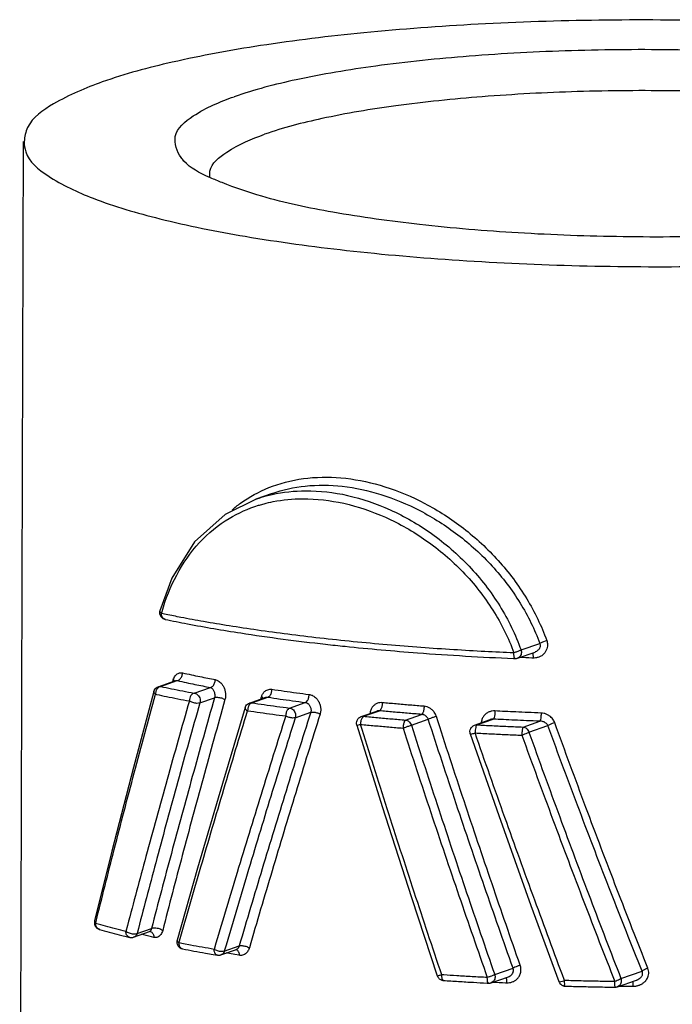
# Model space of a CAD drawing. Units: millimetres. Extents: x 0 to 841, y 0 to 594.
# Drawn here: x 192 to 206, y 498 to 519 of the extents above; entities that cross this region are included whole.
import ezdxf

# ---------------------------------------------------------------- set-up
doc = ezdxf.new("R2010")
doc.units = ezdxf.units.MM
doc.header["$LTSCALE"] = 46.255
doc.layers.get('0').update_dxf_attribs({"linetype": 'CONTINUOUS'})
doc.layers.add('DEF_LAYER_AXIS', color=7, linetype='CONTINUOUS')
doc.layers.add('DEF_LAYER_ROUND_FEAT', color=7, linetype='CONTINUOUS')

msp = doc.modelspace()

# ---------------------------------------------------------------- linework, layer by layer
at = {"color": 7, "linetype": 'CONTINUOUS'}
msp.add_line((196.3656, 515.8563), (196.329, 515.8722), dxfattribs=at)
for points, start_tangent, end_tangent in [([(212.3918, 518.9028), (209.963, 519.1164), (207.3759, 519.2333), (204.7297, 519.2489), (202.1264, 519.1627), (199.6658, 518.9779), (197.4425, 518.7017), (195.542, 518.3446), (194.0374, 517.9205), (192.9864, 517.4455), (192.4294, 516.938), (192.3583, 516.6373)], (-20.5642173, 2.3031743), (-0.609731, -21.3353051)), ([(215.8854, 516.1595), (216.0748, 516.4531), (215.9499, 516.9044), (215.3182, 517.3404), (214.2113, 517.7392), (212.6847, 518.0808), (210.815, 518.348), (208.6959, 518.5275), (206.4338, 518.6103), (204.1419, 518.5922), (201.9353, 518.4741), (199.9246, 518.2619), (198.2106, 517.9663), (196.8792, 517.6022)], (15.9261853, 14.4037301), (-19.1087489, -6.7229364)), ([(195.7927, 516.2176), (195.7339, 516.2923), (195.6091, 516.7436), (195.9973, 517.1877), (196.8792, 517.6022)], (-1.430692, 1.6164942), (2.0047439, 0.7053191)), ([(215.3282, 515.8435), (215.2081, 516.1467), (214.6227, 516.5508), (213.5967, 516.9204), (212.1819, 517.237), (210.449, 517.4847), (208.485, 517.651), (206.3883, 517.7277), (204.2641, 517.711), (202.219, 517.6015), (200.3554, 517.4049), (198.7668, 517.1309), (197.5329, 516.7934)], (-1.8559867, 18.2501626), (-17.2858609, -6.0815988)), ([(196.3505, 515.8917), (196.3557, 515.9977), (196.7155, 516.4092), (197.5329, 516.7934)], (-0.1265983, 1.549093), (1.4707159, 0.5174347)), ([(192.3583, 516.6373), (192.3879, 516.4174), (192.8634, 515.9038), (193.8376, 515.4168), (195.2732, 514.9753), (197.1149, 514.5961), (199.292, 514.2939)], (-0.223632, -7.8251832), (7.5423701, -0.8447388)), ([(199.292, 514.2939), (201.7208, 514.0803), (204.308, 513.9634), (206.9541, 513.9478), (209.5575, 514.034), (212.0181, 514.2188), (214.2413, 514.495), (216.1418, 514.8521), (217.6464, 515.2763), (218.6975, 515.7512), (219.2544, 516.2588), (219.3256, 516.5594)], (20.5642173, -2.3031743), (0.609731, 21.3353051)), ([(196.329, 515.8722), (195.7927, 516.2176)], (-0.5943937, 0.2598403), (-0.4280219, 0.4836085)), ([(196.3532, 515.8667), (196.3505, 515.8917)], (-0.0033904, 0.025041), (-0.0020351, 0.0249017)), ([(196.6169, 515.7521), (196.3656, 515.8563)], (-0.2513045, 0.1001519), (-0.2513713, 0.1083406)), ([(214.8046, 515.5946), (213.4733, 515.2304), (211.7593, 514.9348), (209.7486, 514.7227), (207.5419, 514.6046), (205.2501, 514.5864), (202.9879, 514.6692), (200.8688, 514.8487), (198.9991, 515.1159), (197.4725, 515.4575), (196.6169, 515.7521)], (-17.3517834, -6.104792), (-17.2040283, 6.8562903))]:
    msp.add_spline(points, degree=3, dxfattribs=dict(at, start_tangent=start_tangent, end_tangent=end_tangent))
at = {"layer": 'DEF_LAYER_AXIS', "color": 7, "linetype": 'CONTINUOUS'}
for p, q in [((192.2593, 488.3883), (192.342, 516.6379)), ((197.6931, 509.0601), (197.3452, 508.9377))]:
    msp.add_line(p, q, dxfattribs=at)
at = {"layer": 'DEF_LAYER_ROUND_FEAT', "color": 9, "linetype": 'CONTINUOUS'}
for p, q in [((197.3439, 508.9372), (197.3614, 508.9433)), ((197.4029, 508.8038), (197.4197, 508.809)), ((195.3117, 506.4748), (195.3233, 506.5156)), ((195.4116, 506.454), (195.3117, 506.4748)), ((203.0526, 505.6887), (203.4566, 505.8308)), ((203.3125, 505.5142), (203.2846, 505.5153)), ((195.5546, 504.9966), (195.5666, 505.0427)), ((195.2931, 504.9031), (195.6514, 505.0292)), ((195.6209, 505.0305), (195.6217, 505.0308)), ((196.0146, 504.7585), (196.3653, 504.8819)), ((195.1827, 504.7363), (195.2078, 504.7309)), ((196.1379, 504.5493), (196.4539, 504.6604)), ((197.2562, 504.5512), (197.599, 504.6718)), ((197.4507, 504.6324), (197.4645, 504.6794)), ((197.5568, 504.6691), (197.558, 504.6695)), ((198.0683, 504.4386), (198.4087, 504.5583)), ((198.1917, 504.2293), (198.5242, 504.3463)), ((199.6113, 504.2546), (199.6615, 504.2601)), ((199.6615, 504.2601), (200.0019, 504.3799)), ((199.9499, 504.3737), (199.9482, 504.3731)), ((200.5673, 504.1804), (200.9101, 504.301)), ((200.6909, 504.0678), (201.0544, 504.1957)), ((202.1032, 504.0766), (202.4538, 504.2)), ((202.053, 504.0711), (202.1032, 504.0766)), ((202.3907, 504.1899), (202.3893, 504.1894)), ((203.0996, 504.0288), (203.4579, 504.1548)), ((203.2232, 503.9161), (203.6308, 504.0596)), ((201.9606, 503.8815), (201.9607, 503.8814)), ((193.8705, 499.853), (193.8705, 499.8527)), ((193.893, 499.8006), (193.9038, 499.8443)), ((194.0029, 499.7697), (193.893, 499.8006)), ((194.1036, 499.742), (194.0029, 499.7697)), ((194.5793, 499.7531), (194.5465, 499.6279)), ((194.7866, 499.584), (195.0974, 499.6934)), ((194.8141, 499.6898), (194.7866, 499.584)), ((194.9312, 499.556), (194.8904, 499.567)), ((195.058, 499.6262), (195.0567, 499.6258)), ((194.7128, 499.5048), (194.7126, 499.5047)), ((195.649, 499.4404), (195.6489, 499.4402)), ((195.6889, 499.379), (195.702, 499.4252)), ((195.7858, 499.3603), (195.6889, 499.379)), ((195.9353, 499.3322), (195.7858, 499.3603)), ((196.4832, 499.3736), (196.4442, 499.2422)), ((196.6647, 499.2023), (196.9842, 499.3147)), ((196.591, 499.123), (196.5908, 499.123)), ((196.696, 499.3091), (196.6647, 499.2023)), ((196.7345, 499.1585), (196.7065, 499.1636)), ((196.9845, 499.1143), (196.8925, 499.1303)), ((196.9268, 499.2412), (196.926, 499.2409)), ((201.3894, 498.6903), (201.3457, 498.6932)), ((202.4862, 498.6986), (202.8798, 498.8371)), ((205.2044, 498.6124), (205.6591, 498.7724)), ((202.7151, 498.5243), (202.7478, 498.5227)), ((203.9903, 498.5702), (203.983, 498.5896)), ((203.9902, 498.5511), (203.9903, 498.5702))]:
    msp.add_line(p, q, dxfattribs=at)
at = {"layer": 'DEF_LAYER_ROUND_FEAT', "color": 7, "linetype": 'CONTINUOUS'}
for p, q in [((197.6913, 509.0594), (197.6929, 509.06)), ((195.5319, 507.2336), (195.2758, 506.5348)), ((202.8914, 505.5054), (202.9222, 505.504)), ((202.9785, 505.5124), (203.3544, 505.6446)), ((195.2428, 504.8975), (195.6207, 505.0305)), ((197.206, 504.5457), (197.5568, 504.6691)), ((199.6113, 504.2546), (199.9482, 504.3731)), ((202.053, 504.0711), (202.3892, 504.1894)), ((194.2448, 501.3568), (193.8705, 499.8527)), ((196.0906, 500.9929), (195.649, 499.4404)), ((194.4029, 499.5568), (194.4869, 499.5354)), ((194.4869, 499.5354), (194.5211, 499.5268)), ((194.5211, 499.5268), (194.6272, 499.5005)), ((194.7126, 499.5047), (195.0568, 499.6258)), ((195.0581, 499.6263), (195.0625, 499.6269)), ((196.4252, 499.132), (196.516, 499.1165)), ((196.5908, 499.123), (196.926, 499.2409)), ((202.3199, 498.5161), (202.3545, 498.5144)), ((202.412, 498.5227), (202.7813, 498.6526)), ((205.1301, 498.4364), (205.5397, 498.5806))]:
    msp.add_line(p, q, dxfattribs=at)
for points in [[(197.3618, 508.9434), (196.6832, 508.6088), (196.0253, 508.0165), (195.5319, 507.2336)], [(195.1479, 504.7953), (194.7092, 503.1549), (194.2448, 501.3568)], [(197.1122, 504.4477), (196.6231, 502.8156), (196.0906, 500.9929)], [(199.5177, 504.0688), (200.0642, 502.3207), (200.6949, 500.3565), (201.2495, 498.6737)], [(201.9609, 503.8808), (202.5723, 502.1243), (203.2667, 500.1833), (203.8684, 498.5471)]]:
    msp.add_lwpolyline(points, dxfattribs=at)
at = {"layer": 'DEF_LAYER_ROUND_FEAT', "color": 9, "linetype": 'CONTINUOUS'}
for points, start_tangent, end_tangent in [([(197.7018, 509.2135), (198.4646, 509.3901), (199.2776, 509.3854)], (1.5005699, 0.5555633), (1.586165, -0.1772862)), ([(199.2776, 509.3854), (200.1235, 509.2041), (200.9797, 508.8457), (201.8108, 508.3102), (202.5614, 507.6136), (203.174, 506.7915), (203.6051, 505.8947)], (5.7898937, -0.6498466), (1.9886849, -5.4763403)), ([(197.0152, 508.8492), (197.6262, 509.1843)], (0.5674117, 0.4071287), (0.6480027, 0.2604316)), ([(197.6262, 509.1843), (197.7018, 509.2135)], (0.0751699, 0.0302107), (0.0759554, 0.0281213)), ([(197.6929, 509.06), (198.4078, 509.2185), (199.2044, 509.2127)], (1.445526, 0.5086441), (1.5192187, -0.1700287)), ([(197.6947, 509.0375), (198.4166, 509.1174), (199.3171, 509.017), (200.2339, 508.7078), (201.125, 508.1943), (201.9332, 507.492), (202.5936, 506.6375), (203.0526, 505.6887)], (6.6855931, 1.4934977), (2.2971337, -6.4346339)), ([(199.2044, 509.2127), (200.0342, 509.0361), (200.8745, 508.6885), (201.6908, 508.1699), (202.4288, 507.4957), (203.0317, 506.6999), (203.4566, 505.8308)], (5.6547751, -0.6338098), (1.9711254, -5.3378705)), ([(197.3615, 508.9432), (197.5644, 509.0054)], (0.200734, 0.0692774), (0.2049531, 0.0551565)), ([(197.5205, 508.8375), (197.7146, 508.8823)], (0.1926766, 0.0510263), (0.1954937, 0.0384737)), ([(197.5644, 509.0054), (197.6947, 509.0375)], (0.1296632, 0.0348947), (0.1310059, 0.0292655)), ([(197.7146, 508.8823), (198.3532, 508.9445), (199.2344, 508.8463), (200.1324, 508.5463), (201.0062, 508.049), (201.7994, 507.3692), (202.4479, 506.5423), (202.8985, 505.625)], (6.4894412, 1.2771396), (2.24963, -6.2017023)), ([(195.3233, 506.5156), (195.6387, 507.3029), (196.13, 508.0017), (196.7676, 508.5215), (197.4029, 508.8038)], (0.8955122, 3.0936299), (3.0862309, 0.953068)), ([(196.8309, 508.7053), (197.0152, 508.8492)], (0.1784543, 0.1512077), (0.1900308, 0.1363507)), ([(197.4197, 508.809), (197.5205, 508.8375)], (0.1003008, 0.0303337), (0.1012607, 0.0268167)), ([(195.2757, 506.5346), (195.2813, 506.5061), (195.3117, 506.4748)], (-0.0191756, -0.0677212), (0.0546855, -0.04773)), ([(195.3656, 506.3574), (195.326, 506.4039), (195.3117, 506.4748)], (-0.1166801, 0.0679359), (0.0003903, 0.1333018)), ([(195.3883, 506.3486), (195.3667, 506.3568), (195.3656, 506.3574)], (-0.0239583, 0.0054269), (-0.0209321, 0.0121876)), ([(195.7319, 506.3902), (195.4116, 506.454)], (-0.3206686, 0.061997), (-0.3199116, 0.0657799)), ([(202.8985, 505.625), (202.2767, 505.6548), (201.604, 505.6934), (200.8968, 505.7416), (200.1709, 505.7996), (199.4416, 505.867), (198.724, 505.9432), (198.0316, 506.0266), (197.3769, 506.1155), (196.7702, 506.2075), (196.2198, 506.3), (195.7319, 506.3902)], (-7.2067571, 0.3117791), (-7.0824426, 1.3692952)), ([(203.6051, 505.8947), (203.6174, 505.8499), (203.6224, 505.799), (203.6168, 505.7422), (203.5971, 505.6822), (203.5616, 505.6247), (203.5116, 505.5759), (203.4506, 505.54), (203.383, 505.5193), (203.3637, 505.5163)], (0.1760862, -0.4852912), (-0.513886, -0.06266)), ([(203.4566, 505.8308), (203.4944, 505.8509), (203.5469, 505.8735), (203.6051, 505.8947)], (0.1370943, 0.0861109), (0.153543, 0.0513273)), ([(203.0526, 505.6887), (203.0132, 505.6688), (202.9586, 505.6462), (202.9342, 505.6379)], (-0.0984506, -0.0834495), (-0.1227261, -0.0404518)), ([(203.0526, 505.6887), (203.0594, 505.6516), (203.0574, 505.6115), (203.0442, 505.5716), (203.018, 505.5364), (202.9785, 505.5124)], (0.0602595, -0.2011944), (-0.1999484, -0.0700896)), ([(203.4566, 505.8308), (203.4639, 505.8088), (203.4668, 505.7835), (203.4635, 505.7549), (203.452, 505.7244), (203.4311, 505.6946), (203.4017, 505.6688), (203.3659, 505.6491), (203.3544, 505.6446)], (0.0956568, -0.2187404), (-0.2253767, -0.0798)), ([(202.9023, 505.5554), (202.8985, 505.625)], (0.0008249, 0.0711155), (0.0002043, 0.0697971)), ([(202.9342, 505.6379), (202.8985, 505.625)], (-0.0360318, -0.0118765), (-0.0349159, -0.0147183)), ([(202.9227, 505.5057), (202.9135, 505.5116), (202.9023, 505.5554)], (-0.0544405, 0.0146743), (0.0006426, 0.0553992)), ([(203.2846, 505.5153), (203.0252, 505.5263)], (-0.2594173, 0.010479), (-0.2593765, 0.0115169)), ([(203.3001, 505.6259), (203.309, 505.5839)], (0.0352804, -0.0393671), (-0.0013825, -0.0432246)), ([(203.309, 505.5839), (203.3125, 505.5142)], (-0.002239, -0.070001), (-0.0002042, -0.0697459)), ([(203.3637, 505.5163), (203.3125, 505.5142)], (-0.0509547, -0.0062131), (-0.0511483, 0.0020412)), ([(195.5666, 505.0427), (195.5829, 505.0892), (195.6061, 505.1301)], (0.0243481, 0.0931613), (0.0561413, 0.0784637)), ([(195.5937, 505.0121), (195.5666, 505.0427)], (-0.0182444, 0.0381386), (-0.03202, 0.0253646)), ([(195.6061, 505.1301), (195.6353, 505.1625), (195.668, 505.1846), (195.7016, 505.1963), (195.7334, 505.1993)], (0.0878129, 0.1227281), (0.15092, -0.002957)), ([(195.6514, 505.0292), (195.7073, 505.0586), (195.7483, 505.1195)], (0.1345942, 0.0233744), (0.0519234, 0.1276571)), ([(195.7334, 505.1993), (195.7635, 505.1956)], (0.0303445, -0.0005945), (0.0295614, -0.006569)), ([(195.7483, 505.1195), (195.7635, 505.1956)], (0.029506, 0.0725424), (0.0002273, 0.077629)), ([(195.7635, 505.1956), (195.9551, 505.1539), (196.1372, 505.1159), (196.3089, 505.0813), (196.4695, 505.05)], (0.7037645, -0.1563928), (0.7080626, -0.1356117)), ([(196.3653, 504.8819), (196.4173, 504.9121), (196.4554, 504.9736), (196.4695, 505.05)], (0.2059743, 0.0416839), (0.0006152, 0.2101489)), ([(196.4695, 505.05), (196.501, 505.041), (196.5349, 505.0245), (196.5716, 504.9977), (196.6094, 504.9579), (196.6447, 504.9042), (196.6727, 504.8375), (196.6889, 504.7635), (196.691, 504.6892), (196.6791, 504.6197)], (0.5185185, -0.0993204), (-0.1434455, -0.508084)), ([(195.2931, 504.9031), (195.2383, 504.8738), (195.1977, 504.8127)], (-0.133354, -0.0239683), (-0.0508922, -0.1268381)), ([(195.2428, 504.8975), (195.2477, 504.8991), (195.2931, 504.9031)], (0.0480622, 0.0169313), (0.0503028, -0.0056339)), ([(195.2931, 504.9031), (195.5278, 504.8538)], (0.2345436, -0.0504103), (0.23501, -0.0481944)), ([(195.5278, 504.8538), (195.7684, 504.8056)], (0.2403305, -0.0492855), (0.2407652, -0.0471152)), ([(195.6218, 505.0306), (195.6398, 505.032)], (0.0173038, 0.0049842), (0.0180567, -0.002025)), ([(195.6398, 505.032), (195.6514, 505.0292)], (0.0120923, -0.0013561), (0.0108892, -0.0043686)), ([(195.6514, 505.0292), (195.8451, 504.987), (196.0292, 504.9485), (196.2029, 504.9135), (196.3653, 504.8819)], (0.7115841, -0.1581305), (0.71593, -0.1371185)), ([(196.3653, 504.8819), (196.3785, 504.8764), (196.3928, 504.8671), (196.4082, 504.8526), (196.4243, 504.8316), (196.4392, 504.8037), (196.4512, 504.7696), (196.4581, 504.7321), (196.459, 504.6949), (196.4539, 504.6604)], (0.2458486, -0.074723), (-0.0613234, -0.2495285)), ([(197.5077, 504.7661), (197.5311, 504.7922), (197.5611, 504.8155), (197.5981, 504.8337)], (0.0695795, 0.0908083), (0.107807, 0.0386611)), ([(197.5981, 504.8337), (197.6415, 504.8435), (197.6897, 504.8422)], (0.0874017, 0.0313434), (0.0916229, -0.0138366)), ([(197.6773, 504.7656), (197.6897, 504.8422)], (0.0239437, 0.0742413), (0.0002273, 0.0776391)), ([(197.6897, 504.8422), (197.9521, 504.8035), (198.2191, 504.7661), (198.4905, 504.7299)], (0.7996145, -0.120808), (0.8019536, -0.1041553)), ([(193.9038, 499.8443), (194.2947, 501.3951), (194.7244, 503.0404), (195.1827, 504.7363)], (1.2139737, 4.9085648), (1.3389002, 4.8759688)), ([(196.4539, 504.6604), (195.9758, 502.9625), (195.5239, 501.3076), (195.0974, 499.6934)], (-1.4147401, -4.9509319), (-1.2943967, -4.9837489)), ([(195.1479, 504.7952), (195.153, 504.7673)], (-0.006786, -0.0270321), (0.0137298, -0.0261455)), ([(195.153, 504.7673), (195.1827, 504.7363)], (0.0208165, -0.0396406), (0.0354372, -0.0241774)), ([(195.1894, 504.7874), (195.1827, 504.7363)], (-0.0130938, -0.0502009), (-0.0001507, -0.051466)), ([(195.1977, 504.8127), (195.1894, 504.7874)], (-0.0099138, -0.024708), (-0.006715, -0.0257447)), ([(195.2078, 504.7309), (195.4199, 504.6865), (195.663, 504.6378), (195.9118, 504.5902)], (0.7019939, -0.1501196), (0.7056676, -0.1317702)), ([(196.6791, 504.6197), (196.2062, 502.9208), (195.7593, 501.2648), (195.3373, 499.6495)], (-1.3995312, -4.9543631), (-1.2801805, -4.9865358)), ([(195.7684, 504.8056), (196.0146, 504.7585)], (0.2460421, -0.0481478), (0.246448, -0.0460196)), ([(196.0146, 504.7585), (195.9793, 504.7422), (195.9464, 504.7072), (195.9212, 504.6531), (195.9118, 504.5902)], (-0.2058483, -0.0427593), (-0.0006155, -0.2102415)), ([(196.0146, 504.7585), (196.0475, 504.7502), (196.0807, 504.7311), (196.1111, 504.7001), (196.1344, 504.6573), (196.1452, 504.6051), (196.1379, 504.5493)], (0.2722399, -0.0304906), (-0.084532, -0.2605735)), ([(196.4539, 504.6604), (196.5181, 504.67), (196.603, 504.6546), (196.6791, 504.6197)], (0.2121943, 0.1008354), (0.1959992, -0.129532)), ([(197.4645, 504.6794), (197.4752, 504.7093), (197.4894, 504.7384), (197.5077, 504.7661)], (0.0275588, 0.0933444), (0.0592501, 0.0773275)), ([(197.5049, 504.6466), (197.4645, 504.6794)], (-0.0345499, 0.0439146), (-0.0446584, 0.0267063)), ([(197.558, 504.6695), (197.5767, 504.6732)], (0.0180678, 0.0060014), (0.0190074, 0.0014108)), ([(197.5767, 504.6732), (197.599, 504.6718)], (0.0223402, 0.0016582), (0.0218996, -0.0043237)), ([(197.599, 504.6718), (197.6441, 504.7032), (197.6773, 504.7656)], (0.1216644, 0.031431), (0.0387527, 0.1201588)), ([(197.599, 504.6718), (197.8643, 504.6327), (198.1343, 504.5949), (198.4087, 504.5583)], (0.8084991, -0.1221503), (0.8108642, -0.1053126)), ([(198.4087, 504.5583), (198.4494, 504.5903), (198.4794, 504.6531), (198.4905, 504.7299)], (0.1905208, 0.0575233), (0.0005826, 0.1990145)), ([(198.4905, 504.7299), (198.5217, 504.7236), (198.5545, 504.7119), (198.5892, 504.6934), (198.6256, 504.6662), (198.6619, 504.6284), (198.6953, 504.5792), (198.722, 504.5193), (198.7379, 504.4515), (198.7401, 504.3797), (198.7267, 504.309)], (0.5377501, -0.0698434), (-0.162137, -0.51746)), ([(195.9118, 504.5902), (195.4318, 502.896), (194.9766, 501.2413), (194.5793, 499.7531)], (-1.3857528, -4.8221999), (-1.2758018, -4.8524515)), ([(196.1379, 504.5493), (195.6628, 502.8541), (195.2123, 501.1984), (194.8141, 499.6898)], (-1.3772214, -4.8447196), (-1.2671934, -4.8746585)), ([(196.1379, 504.5493), (196.0733, 504.5395), (195.9879, 504.555), (195.9118, 504.5902)], (-0.2310331, -0.048301), (-0.1783577, 0.1545892)), ([(197.1124, 504.4477), (197.1115, 504.4447), (197.1239, 504.4138)], (-0.0124805, -0.0337534), (0.0250103, -0.0304173)), ([(197.1239, 504.4138), (197.1663, 504.3807)], (0.0369229, -0.0449052), (0.0479559, -0.0243604)), ([(197.1732, 504.4382), (197.1663, 504.3807)], (-0.0133762, -0.0565307), (-0.0001691, -0.0577766)), ([(197.1786, 504.4578), (197.1732, 504.4382)], (-0.0062225, -0.0193731), (-0.0046884, -0.019814)), ([(197.2562, 504.5512), (197.2118, 504.5203), (197.1786, 504.4578)], (-0.1207979, -0.0316595), (-0.0383716, -0.1194656)), ([(197.206, 504.5457), (197.2109, 504.5473), (197.2562, 504.5512)], (0.0480564, 0.0169281), (0.0502969, -0.0056332)), ([(197.2562, 504.5512), (197.5226, 504.5125)], (0.2662904, -0.0396738), (0.2665525, -0.037877)), ([(197.5226, 504.5125), (197.7934, 504.4749), (198.0683, 504.4386)], (0.5452553, -0.0774805), (0.5462077, -0.070444)), ([(198.0683, 504.4386), (198.0301, 504.4096), (197.999, 504.3469), (197.987, 504.2669)], (-0.1902778, -0.0578672), (-0.0005822, -0.1988817)), ([(198.0683, 504.4386), (198.1012, 504.4302), (198.1344, 504.4111), (198.1648, 504.3802), (198.1881, 504.3374), (198.1989, 504.2852), (198.1917, 504.2293)], (0.2722363, -0.0304902), (-0.0845308, -0.2605701)), ([(198.4087, 504.5583), (198.4239, 504.5549), (198.4399, 504.5488), (198.4568, 504.5393), (198.4746, 504.5255), (198.4924, 504.5064), (198.5088, 504.4816), (198.5219, 504.4515), (198.5298, 504.4175), (198.5308, 504.3816), (198.5242, 504.3463)], (0.2670263, -0.0398416), (-0.0798657, -0.257899)), ([(200.0661, 504.5535), (200.015, 504.553), (199.9608, 504.5401), (199.9079, 504.5122), (199.861, 504.4688), (199.8245, 504.4104), (199.8026, 504.3399), (199.8, 504.3217)], (-0.3898216, 0.037165), (-0.0455886, -0.3897902)), ([(200.0661, 504.5535), (200.0574, 504.4764), (200.0338, 504.4128), (200.0019, 504.3799)], (-0.00056, -0.1912774), (-0.1766437, -0.0733782)), ([(200.9644, 504.4755), (200.6619, 504.5), (200.3625, 504.526), (200.0661, 504.5535)], (-0.8988886, 0.0706097), (-0.8975823, 0.0856301)), ([(200.9644, 504.4755), (200.957, 504.3982), (200.9371, 504.3344), (200.9101, 504.301)], (-0.0005486, -0.1873874), (-0.1670375, -0.0849283)), ([(201.2294, 504.2577), (201.2103, 504.304), (201.1811, 504.3514), (201.1406, 504.3965), (201.0892, 504.435), (201.0292, 504.4624), (200.9644, 504.4755)], (-0.1115683, 0.3450392), (-0.3615128, 0.0284262)), ([(195.702, 499.4252), (196.1609, 501.0193), (196.6537, 502.6879), (197.1663, 504.3807)], (1.4122258, 4.9707363), (1.5142245, 4.9406188)), ([(197.987, 504.2669), (197.4552, 502.5744), (196.9405, 500.8979), (196.4832, 499.3736)], (-1.5500417, -4.8788615), (-1.4559718, -4.9077581)), ([(198.1917, 504.2293), (197.6654, 502.5361), (197.156, 500.8588), (196.696, 499.3091)], (-1.5420309, -4.9059472), (-1.4476732, -4.9346165)), ([(198.5242, 504.3463), (197.993, 502.6514), (197.4796, 500.9741), (196.9842, 499.3147)], (-1.5906413, -5.0159706), (-1.4877312, -5.0474505)), ([(197.1663, 504.3807), (197.4355, 504.3416), (197.7091, 504.3036), (197.987, 504.2669)], (0.819487, -0.1220927), (0.8217264, -0.1059774)), ([(198.7267, 504.309), (198.2012, 502.6134), (197.6935, 500.9352), (197.2034, 499.275)], (-1.5735022, -5.0186735), (-1.4713882, -5.0495554)), ([(198.1917, 504.2293), (198.1357, 504.2236), (198.0602, 504.2374), (197.987, 504.2669)], (-0.2098067, -0.0300154), (-0.1747825, 0.1198786)), ([(198.5242, 504.3463), (198.5794, 504.3517), (198.6539, 504.338), (198.7267, 504.309)], (0.1960989, 0.0737886), (0.1854457, -0.0975163)), ([(199.6615, 504.2601), (199.6311, 504.2303), (199.6064, 504.1669)], (-0.1022931, -0.042133), (-0.0255284, -0.1075022)), ([(199.6615, 504.2601), (199.9604, 504.2322)], (0.2988524, -0.0287454), (0.2990043, -0.0271243)), ([(200.0019, 504.3799), (199.9751, 504.3793), (199.9499, 504.3737)], (-0.0524036, 0.0041883), (-0.0499526, -0.0167449)), ([(199.9604, 504.2322), (200.2624, 504.2056), (200.5673, 504.1804)], (0.6066078, -0.0550287), (0.6071532, -0.0486325)), ([(200.9101, 504.301), (200.6042, 504.3259), (200.3015, 504.3521), (200.0019, 504.3799)], (-0.9088763, 0.0713942), (-0.9075554, 0.0865815)), ([(201.0544, 504.1957), (201.044, 504.2185), (201.028, 504.2418), (201.0059, 504.2638), (200.9779, 504.2824), (200.9453, 504.2953), (200.9101, 504.301)], (-0.0635765, 0.1778654), (-0.1886547, 0.0093534)), ([(201.2294, 504.2577), (201.1631, 504.2369), (201.1001, 504.2146), (201.0544, 504.1957)], (-0.1782464, -0.0522444), (-0.1680198, -0.0791872)), ([(202.8798, 498.8371), (202.266, 500.59), (201.6576, 502.3759), (201.0544, 504.1957)], (-1.8935802, 5.3350076), (-1.7591258, 5.380839)), ([(203.0345, 498.9003), (202.4276, 500.6529), (201.8259, 502.4384), (201.2294, 504.2577)], (-1.8726804, 5.3343087), (-1.73956, 5.3791925)), ([(202.4912, 504.3756), (202.4273, 504.3721), (202.363, 504.3536), (202.3037, 504.3195), (202.2542, 504.2711), (202.218, 504.2106), (202.198, 504.1414), (202.1957, 504.1221)], (-0.4298763, 0.0227068), (-0.0371276, -0.4298837)), ([(202.4538, 504.2), (202.4174, 504.1968), (202.3907, 504.1899)], (-0.0640793, 0.0004454), (-0.0607399, -0.0207516)), ([(202.4912, 504.3756), (202.486, 504.2982), (202.4723, 504.234), (202.4538, 504.2)], (-0.0005325, -0.1819007), (-0.143977, -0.11117)), ([(203.4579, 504.1548), (203.1734, 504.1661), (202.9114, 504.1775), (202.6716, 504.1889), (202.4538, 504.2)], (-1.0044266, 0.0374503), (-1.0037274, 0.0529769)), ([(203.4842, 504.3309), (203.2029, 504.342), (202.9437, 504.3533), (202.7066, 504.3646), (202.4912, 504.3756)], (-0.9933889, 0.0370388), (-0.9926974, 0.0523948)), ([(203.4842, 504.3309), (203.4805, 504.2535), (203.4709, 504.189), (203.4579, 504.1548)], (-0.0005248, -0.1792568), (-0.1193598, -0.1337406)), ([(203.7774, 504.1231), (203.7607, 504.1607), (203.7367, 504.1989), (203.704, 504.2366), (203.6616, 504.2717), (203.6091, 504.3014), (203.5475, 504.3224), (203.4842, 504.3309)], (-0.1296683, 0.3576566), (-0.3801713, 0.0142103)), ([(199.5178, 504.0688), (199.5398, 504.0717), (199.5968, 504.0866)], (-0.0015485, -0.0235461), (0.0747055, 0.0314562)), ([(199.6064, 504.1669), (199.5968, 504.0866)], (-0.018666, -0.0786041), (-0.0002368, -0.080891)), ([(199.5968, 504.0866), (199.8988, 504.0584)], (0.3019821, -0.0290465), (0.3021357, -0.0274084)), ([(201.3457, 498.6932), (200.7542, 500.4709), (200.1707, 502.2703), (199.5968, 504.0866)], (-1.8108175, 5.3730316), (-1.6880192, 5.4128662)), ([(199.8988, 504.0584), (200.2039, 504.0315), (200.5121, 504.006)], (0.6129429, -0.0556033), (0.6134939, -0.0491404)), ([(200.5673, 504.1804), (200.5401, 504.1475), (200.5197, 504.0836), (200.5121, 504.006)], (-0.1680498, -0.0837233), (-0.0005497, -0.1877499)), ([(200.6909, 504.0678), (200.644, 504.0491), (200.5794, 504.0268), (200.5121, 504.006)], (-0.1770795, -0.0669508), (-0.1845428, -0.0422317)), ([(200.5121, 504.006), (201.1103, 502.1887), (201.7156, 500.3971), (202.3263, 498.6356)], (1.7516907, -5.3912511), (1.8783333, -5.3484459)), ([(200.5673, 504.1804), (200.6022, 504.1712), (200.6372, 504.1499), (200.6686, 504.1152), (200.6909, 504.0678)], (0.1751607, -0.0196178), (0.0501759, -0.168963)), ([(200.6909, 504.0678), (201.2829, 502.2509), (201.8819, 500.4598), (202.4862, 498.6986)], (1.7333521, -5.3896065), (1.8588111, -5.3476339)), ([(202.1032, 504.0766), (202.0897, 504.0578), (202.0773, 504.0206), (202.0676, 503.9647)], (-0.0960831, -0.0703725), (-0.01339, -0.1186418)), ([(202.1032, 504.0766), (202.4335, 504.0591)], (0.3302652, -0.0183231), (0.3303525, -0.0166832)), ([(202.4335, 504.0591), (202.7656, 504.0432), (203.0996, 504.0288)], (0.6659422, -0.033631), (0.6662382, -0.0271223)), ([(203.0996, 504.0288), (203.0854, 503.9949), (203.0748, 503.9304), (203.0708, 503.8528)], (-0.1259257, -0.1283157), (-0.0005263, -0.179783)), ([(203.0996, 504.0288), (203.1344, 504.0196), (203.1695, 503.9982), (203.2009, 503.9636), (203.2232, 503.9161)], (0.1751598, -0.0196177), (0.0501756, -0.1689622)), ([(203.6308, 504.0596), (203.6209, 504.0778), (203.6067, 504.0962), (203.5873, 504.1141), (203.5623, 504.1304), (203.5314, 504.1437), (203.4951, 504.1524), (203.4579, 504.1548)], (-0.0838514, 0.1908508), (-0.2084299, -0.0034749)), ([(203.7774, 504.1231), (203.7198, 504.102), (203.668, 504.0796), (203.6308, 504.0596)], (-0.1517963, -0.0508135), (-0.1349434, -0.0861069)), ([(205.6591, 498.7724), (204.9855, 500.4743), (204.3096, 502.2357), (203.6308, 504.0596)], (-2.1125279, 5.2543227), (-1.9493545, 5.3170196)), ([(205.7833, 498.8363), (205.1171, 500.5382), (204.4487, 502.2995), (203.7774, 504.1231)], (-2.0892781, 5.2545896), (-1.9276553, 5.3160079)), ([(201.9616, 503.8811), (201.9614, 503.8801), (201.9936, 503.8824), (202.0639, 503.9012)], (-0.0224229, -0.0686145), (0.0971898, 0.0443979)), ([(202.0676, 503.9647), (202.0639, 503.9012)], (-0.0071536, -0.0633839), (-0.0001863, -0.0636271)), ([(202.0639, 503.9012), (202.3977, 503.8835), (202.7333, 503.8674), (203.0708, 503.8528)], (1.0064429, -0.0558374), (1.0071564, -0.0410009)), ([(203.983, 498.5896), (203.3466, 500.3039), (202.7042, 502.0815), (202.0639, 503.9012)], (-1.9887558, 5.2859874), (-1.8521504, 5.335386)), ([(203.2232, 503.9161), (203.1843, 503.8963), (203.1303, 503.8738), (203.0708, 503.8528)], (-0.1446225, -0.0799584), (-0.1590487, -0.044861)), ([(203.0708, 503.8528), (203.7396, 502.0307), (204.4072, 500.2625), (205.0728, 498.5485)], (1.9298507, -5.3311932), (2.0782191, -5.2751256)), ([(203.2232, 503.9161), (203.885, 502.0943), (204.5456, 500.3263), (205.2044, 498.6124)], (1.9096362, -5.3301204), (2.0566705, -5.2751304)), ([(193.8705, 499.8527), (193.8722, 499.83), (193.893, 499.8006)], (-0.0129637, -0.057327), (0.0393353, -0.0432018)), ([(193.9535, 499.6819), (193.9094, 499.7291), (193.893, 499.8006)], (-0.1217264, 0.0684447), (0.0004037, 0.1378975)), ([(194.3214, 499.6844), (194.1036, 499.742)], (-0.2181822, 0.0562058), (-0.2174504, 0.058975)), ([(193.974, 499.6733), (193.9555, 499.6808), (193.9535, 499.6819)], (-0.0214211, 0.0062543), (-0.0192955, 0.0108495)), ([(194.5465, 499.6279), (194.3214, 499.6844)], (-0.2253646, 0.0551823), (-0.2246882, 0.0578818)), ([(194.5615, 499.5575), (194.5465, 499.6279)], (-0.031933, 0.0659023), (0.0002107, 0.0719711)), ([(194.6228, 499.5876), (194.5465, 499.6279)], (-0.0806059, 0.0291763), (-0.071571, 0.0482713)), ([(194.6272, 499.5007), (194.6047, 499.5094), (194.5615, 499.5575)], (-0.0879297, 0.0213297), (-0.0391859, 0.0808706)), ([(194.7866, 499.584), (194.7151, 499.5707), (194.6228, 499.5876)], (-0.1390737, -0.0916478), (-0.1555157, 0.0562908)), ([(194.7866, 499.584), (194.7706, 499.5506), (194.7444, 499.5221), (194.7128, 499.5048)], (-0.0344626, -0.1062324), (-0.1059703, -0.037565)), ([(195.1478, 499.4992), (194.9312, 499.556)], (-0.2169026, 0.0553851), (-0.2161431, 0.0582864)), ([(195.0974, 499.6934), (195.092, 499.672), (195.0839, 499.6528), (195.0733, 499.6373), (195.0602, 499.6272), (195.058, 499.6263)], (-0.0151639, -0.0791128), (-0.0756981, -0.0297213)), ([(195.0665, 499.6265), (195.089, 499.6176), (195.1321, 499.5703), (195.1478, 499.4992)], (0.1595046, -0.0401976), (-0.0004702, -0.1606199)), ([(195.0974, 499.6934), (195.1687, 499.7066)], (0.0635786, 0.0349881), (0.0740433, -0.0021118)), ([(195.3373, 499.6495), (195.3224, 499.6053), (195.3002, 499.5645), (195.2705, 499.5304), (195.2339, 499.5063), (195.1921, 499.4953), (195.1478, 499.4992)], (-0.0671136, -0.261358), (-0.2614531, 0.0667422)), ([(195.1687, 499.7066), (195.261, 499.6898), (195.3373, 499.6495)], (0.1837562, -0.0052409), (0.1388422, -0.1147118)), ([(195.6489, 499.4402), (195.6558, 499.4106), (195.6889, 499.379)], (-0.0211148, -0.0699724), (0.0586835, -0.0484359)), ([(195.7411, 499.2619), (195.7027, 499.3082), (195.6889, 499.379)], (-0.1156343, 0.0677597), (0.0003872, 0.132261)), ([(196.1871, 499.2866), (195.9353, 499.3322)], (-0.2519869, 0.0445978), (-0.251616, 0.0466458)), ([(196.9842, 499.3147), (196.9788, 499.2979), (196.9708, 499.2812), (196.9599, 499.2654), (196.9458, 499.2517), (196.9285, 499.2418), (196.9268, 499.2412)], (-0.0247276, -0.0935264), (-0.0911667, -0.033335)), ([(196.9842, 499.3147), (197.0459, 499.323)], (0.0567912, 0.0254322), (0.0632271, -0.0033959)), ([(197.0459, 499.323), (197.1279, 499.3081), (197.2034, 499.275)], (0.1685105, -0.0090507), (0.1412149, -0.0869585)), ([(195.7635, 499.2532), (195.7418, 499.2614), (195.7411, 499.2619)], (-0.0237585, 0.0050925), (-0.0206431, 0.0120965)), ([(196.4442, 499.2422), (196.1871, 499.2866)], (-0.257306, 0.0434651), (-0.2569587, 0.0454777)), ([(196.4572, 499.1711), (196.4442, 499.2422)], (-0.0282996, 0.0682536), (0.0002114, 0.0722256)), ([(196.5199, 499.2087), (196.4442, 499.2422)], (-0.078148, 0.0252921), (-0.0734311, 0.0380857)), ([(196.5161, 499.117), (196.4929, 499.1255), (196.4572, 499.1711)], (-0.0834284, 0.0146756), (-0.032147, 0.0775329)), ([(196.6647, 499.2023), (196.6025, 499.1937), (196.5199, 499.2087)], (-0.1291666, -0.0697388), (-0.138677, 0.0448819)), ([(196.6647, 499.2023), (196.6487, 499.1689), (196.6225, 499.1403), (196.591, 499.123)], (-0.0344643, -0.1062376), (-0.1059731, -0.0375669)), ([(196.8925, 499.1303), (196.7345, 499.1585)], (-0.158129, 0.0277488), (-0.1579779, 0.0285974)), ([(196.912, 499.2396), (196.936, 499.2306), (196.9716, 499.1849), (196.9845, 499.1143)], (0.1572618, -0.02824), (-0.000453, -0.1547276)), ([(197.2034, 499.275), (197.1913, 499.241), (197.1735, 499.2068), (197.1491, 499.174), (197.1173, 499.1453), (197.0784, 499.1238), (197.0335, 499.1127), (196.9845, 499.1143)], (-0.0833834, -0.2861366), (-0.293712, 0.0505982)), ([(203.0345, 498.9003), (202.9742, 498.8793), (202.9193, 498.8568), (202.8798, 498.8371)], (-0.1593825, -0.0510716), (-0.1442773, -0.0848242)), ([(202.9238, 498.5696), (202.9771, 498.6144), (203.0196, 498.6747), (203.0454, 498.7475), (203.0502, 498.8255), (203.0345, 498.9003)], (0.3152801, 0.2050076), (-0.1242236, 0.3540255)), ([(201.2498, 498.6734), (201.2498, 498.6732), (201.279, 498.6756), (201.3457, 498.6932)], (-0.013772, -0.0382749), (0.0965394, 0.0206512)), ([(201.3818, 498.5728), (201.3687, 498.5794), (201.3518, 498.6229), (201.3457, 498.6932)], (-0.1345758, 0.0264586), (0.0003823, 0.1306014)), ([(201.6704, 498.6725), (201.3894, 498.6903)], (-0.280989, 0.0172072), (-0.2809113, 0.0184295)), ([(202.4862, 498.6986), (202.4451, 498.679), (202.3882, 498.6566), (202.3688, 498.6502)], (-0.0985549, -0.0804244), (-0.121393, -0.0383388)), ([(202.4862, 498.6986), (202.493, 498.6615), (202.4909, 498.6215), (202.4776, 498.5816), (202.4514, 498.5466), (202.412, 498.5227)], (0.059674, -0.2009472), (-0.1995535, -0.0699579)), ([(202.7813, 498.6526), (202.7817, 498.6527), (202.8158, 498.6689), (202.8465, 498.6926), (202.8711, 498.7238), (202.8861, 498.7609), (202.8889, 498.8)], (0.1848875, 0.065691), (-0.0174714, 0.1960863)), ([(202.8889, 498.8), (202.8798, 498.8371)], (-0.0034007, 0.0381673), (-0.0146238, 0.0352207)), ([(205.6214, 498.6275), (205.6375, 498.6439), (205.6525, 498.6642), (205.6642, 498.6884), (205.6703, 498.7157), (205.6689, 498.7444), (205.6591, 498.7724)], (0.1202281, 0.1078875), (-0.0738855, 0.1435534)), ([(205.7833, 498.8363), (205.7334, 498.8151), (205.6901, 498.7928), (205.6591, 498.7724)], (-0.1306353, -0.0504656), (-0.1095813, -0.0872027)), ([(205.6969, 498.5277), (205.7227, 498.5515), (205.7486, 498.5822), (205.7725, 498.6208), (205.7913, 498.6676), (205.8011, 498.7214), (205.7989, 498.779), (205.7833, 498.8363)], (0.2641384, 0.218766), (-0.1267361, 0.3185345)), ([(201.9973, 498.6533), (201.6704, 498.6725)], (-0.326923, 0.0183905), (-0.3268276, 0.0200142)), ([(202.3263, 498.6356), (201.9973, 498.6533)], (-0.3290712, 0.0168915), (-0.3289848, 0.0185065)), ([(202.3309, 498.5658), (202.3263, 498.6356)], (-0.0027716, 0.0719182), (0.0002047, 0.0699323)), ([(202.3688, 498.6502), (202.3263, 498.6356)], (-0.0428221, -0.0135243), (-0.0414734, -0.0171316)), ([(202.3549, 498.5159), (202.3442, 498.522), (202.3309, 498.5658)], (-0.0575087, 0.0131634), (-0.0022407, 0.0581422)), ([(202.4547, 498.5376), (202.7151, 498.5243)], (0.2603802, -0.0138238), (0.2604348, -0.0127478)), ([(202.7478, 498.5227), (202.7435, 498.5924), (202.7312, 498.6358)], (0.0003363, 0.1148633), (-0.0992207, 0.0944275)), ([(202.7478, 498.5227), (202.8047, 498.5253), (202.8648, 498.5402)], (0.1187422, -0.0057474), (0.1119563, 0.0406474)), ([(202.8648, 498.5402), (202.9238, 498.5696)], (0.0621203, 0.0225537), (0.0554302, 0.0360429)), ([(203.8699, 498.5462), (203.8698, 498.5454), (203.9104, 498.5474), (203.9719, 498.5652)], (-0.0134864, -0.0655921), (0.0888287, 0.0259165)), ([(203.9719, 498.5652), (203.9903, 498.5702)], (0.0174496, 0.0050911), (0.019944, 0.0048835)), ([(204.0048, 498.4492), (203.9926, 498.5013), (203.9902, 498.5511)], (-0.0421227, -0.0024628), (0.000298, 0.0767296)), ([(204.3504, 498.5612), (203.9903, 498.5702)], (-0.3600562, 0.0081195), (-0.3600109, 0.0099114)), ([(204.7112, 498.554), (204.3504, 498.5612)], (-0.3608888, 0.0063503), (-0.3608529, 0.0081375)), ([(205.0728, 498.5485), (204.7112, 498.554)], (-0.3616328, 0.0045781), (-0.3616062, 0.0063629)), ([(205.0799, 498.4309), (205.0736, 498.4787), (205.0728, 498.5485)], (-0.0291026, -0.1143774), (0.0003455, 0.1180214)), ([(205.2044, 498.6124), (205.1713, 498.592), (205.1253, 498.5697), (205.0728, 498.5485)], (-0.1053077, -0.1019121), (-0.1336525, -0.0601066)), ([(205.2044, 498.6124), (205.2111, 498.5753), (205.209, 498.5353), (205.1957, 498.4955), (205.1695, 498.4604), (205.1301, 498.4364)], (0.059675, -0.2009505), (-0.1995546, -0.0699603)), ([(205.4639, 498.4473), (205.4637, 498.5168), (205.4629, 498.5534)], (0.000268, 0.0915489), (-0.0047964, 0.1329058)), ([(205.4639, 498.4473), (205.496, 498.4484), (205.5254, 498.4518), (205.5524, 498.4571), (205.5777, 498.4639), (205.6018, 498.4723), (205.6251, 498.4822)], (0.1662314, -0.0012739), (0.1504201, 0.0708547)), ([(205.5406, 498.5808), (205.5462, 498.5829), (205.5607, 498.5888), (205.5751, 498.5958), (205.59, 498.6042), (205.6054, 498.6145), (205.6214, 498.6275)], (0.0885485, 0.0312355), (0.0699125, 0.0627365)), ([(205.6251, 498.4822), (205.6484, 498.4943), (205.6722, 498.5091), (205.6969, 498.5277)], (0.077115, 0.0363247), (0.0656634, 0.0543841)), ([(205.1695, 498.4502), (205.4639, 498.4473)], (0.2944434, -0.0035228), (0.2944554, -0.0022567))]:
    msp.add_spline(points, degree=3, dxfattribs=dict(at, start_tangent=start_tangent, end_tangent=end_tangent))
at = {"layer": 'DEF_LAYER_ROUND_FEAT', "color": 7, "linetype": 'CONTINUOUS'}
for points, start_tangent, end_tangent in [([(195.2758, 506.5346), (195.2705, 506.4893), (195.2896, 506.4213), (195.3393, 506.3686)], (-0.0501543, -0.1832102), (0.1604548, -0.1028678)), ([(195.3393, 506.3686), (195.3902, 506.3479)], (0.0465291, -0.0298299), (0.0538798, -0.0111859)), ([(195.3896, 506.348), (195.8696, 506.2519)], (0.4791262, -0.1004687), (0.4808709, -0.0919492)), ([(195.8696, 506.2519), (197.0168, 506.0543), (198.8424, 505.8127), (199.2628, 505.7674)], (3.3675745, -0.6439269), (3.4102282, -0.3532978)), ([(199.2628, 505.7674), (200.8258, 505.6279), (202.8914, 505.5054)], (3.6191881, -0.3749459), (3.6349383, -0.1588746)), ([(202.9222, 505.504), (202.9281, 505.5039), (202.9531, 505.5059)], (0.0309409, -0.0013429), (0.0305603, 0.0050323)), ([(202.9531, 505.5059), (202.9785, 505.5124)], (0.0259336, 0.0042704), (0.0247563, 0.0087098)), ([(195.1478, 504.7952), (195.1653, 504.8353), (195.1984, 504.8727)], (0.0245653, 0.09051), (0.0733026, 0.0590931)), ([(195.1984, 504.8727), (195.2428, 504.8975)], (0.0398309, 0.0321098), (0.0479903, 0.0168845)), ([(197.1122, 504.4477), (197.129, 504.4844), (197.162, 504.5212)], (0.02616, 0.0860221), (0.070425, 0.0563426)), ([(197.162, 504.5212), (197.206, 504.5457)], (0.0395114, 0.0316105), (0.047469, 0.0167011)), ([(199.5178, 504.0688), (199.5129, 504.0897), (199.5162, 504.1519), (199.5494, 504.2132)], (-0.0456748, 0.147606), (0.1037831, 0.1154031)), ([(199.5494, 504.2132), (199.6113, 504.2546)], (0.0503651, 0.0560042), (0.0702024, 0.0247)), ([(201.9607, 503.8814), (201.9546, 503.9062), (201.9578, 503.9684), (201.9911, 504.0297)], (-0.0508894, 0.150134), (0.1065432, 0.1184273)), ([(201.9911, 504.0297), (202.0529, 504.0711)], (0.050353, 0.0559695), (0.070171, 0.0246926)), ([(193.8705, 499.8527), (193.8663, 499.8113), (193.8855, 499.7435), (193.9352, 499.6909)], (-0.0438958, -0.1805918), (0.1569033, -0.1004561)), ([(193.9352, 499.6909), (193.9759, 499.6727)], (0.0376657, -0.0241152), (0.0430011, -0.0120591)), ([(193.975, 499.6729), (194.1855, 499.6143)], (0.2100957, -0.0600403), (0.2108905, -0.0571936)), ([(194.1855, 499.6143), (194.4029, 499.5568)], (0.2170675, -0.0588688), (0.217798, -0.0561044)), ([(194.6271, 499.5005), (194.6539, 499.4965), (194.6836, 499.4977)], (0.0552247, -0.0135382), (0.0563943, 0.0078987)), ([(194.6836, 499.4977), (194.7126, 499.5047)], (0.0296102, 0.0041472), (0.0281493, 0.0099033)), ([(195.649, 499.4402), (195.6435, 499.3941), (195.6628, 499.3262), (195.7124, 499.2736)], (-0.0509347, -0.1835907), (0.1610364, -0.1031023)), ([(195.7124, 499.2736), (195.7654, 499.2525)], (0.0482968, -0.0309217), (0.0560256, -0.0107941)), ([(195.7648, 499.2526), (196.01, 499.2061)], (0.2449968, -0.0475688), (0.2453919, -0.0454914)), ([(196.01, 499.2061), (196.2605, 499.1607)], (0.2502437, -0.0463908), (0.2506127, -0.0443537)), ([(196.2605, 499.1607), (196.4252, 499.132)], (0.1646411, -0.0291384), (0.1647874, -0.0282992)), ([(196.516, 499.1165), (196.5405, 499.1145), (196.566, 499.1165)], (0.0494667, -0.0083579), (0.0495307, 0.0083744)), ([(196.566, 499.1165), (196.5908, 499.123)], (0.0252804, 0.0042743), (0.0241509, 0.0084968)), ([(201.2496, 498.6735), (201.2696, 498.6341), (201.3186, 498.5902)], (0.0352555, -0.104668), (0.0967426, -0.0538979)), ([(201.3186, 498.5902), (201.3819, 498.5715)], (0.0581905, -0.0324195), (0.0658489, -0.0043738)), ([(201.3819, 498.5715), (201.7039, 498.551)], (0.3220088, -0.021347), (0.3221126, -0.0197255)), ([(201.7039, 498.551), (202.0282, 498.5319)], (0.3242315, -0.0198553), (0.3243261, -0.0182443)), ([(202.0282, 498.5319), (202.3199, 498.5161)], (0.2916435, -0.0164058), (0.2917125, -0.0151251)), ([(202.3545, 498.5144), (202.3617, 498.5142), (202.3866, 498.5162)], (0.0321527, -0.0016554), (0.0317691, 0.0052343)), ([(202.3866, 498.5162), (202.412, 498.5227)], (0.0259197, 0.0042705), (0.0247435, 0.0087053)), ([(203.8687, 498.5465), (203.8888, 498.5097), (203.9274, 498.4736)], (0.0337056, -0.0889353), (0.0798358, -0.0517273)), ([(203.9274, 498.4736), (203.9418, 498.4653), (203.9617, 498.4571)], (0.0319277, -0.0206866), (0.0362345, -0.0119905)), ([(203.9617, 498.4571), (204.0049, 498.4495)], (0.0419608, -0.0138854), (0.0437448, -0.0012465)), ([(204.0049, 498.4495), (204.3619, 498.4406)], (0.3570177, -0.009829), (0.3570627, -0.0080521)), ([(204.3619, 498.4406), (204.7199, 498.4334)], (0.3579075, -0.0080711), (0.357943, -0.0062983)), ([(204.7199, 498.4334), (205.0784, 498.428)], (0.3585761, -0.0063095), (0.3586024, -0.0045397)), ([(205.0784, 498.428), (205.1157, 498.4322), (205.1296, 498.4363)], (0.0520489, -0.0006381), (0.049259, 0.0171513))]:
    msp.add_spline(points, degree=3, dxfattribs=dict(at, start_tangent=start_tangent, end_tangent=end_tangent))

doc.saveas('drawing.dxf')
